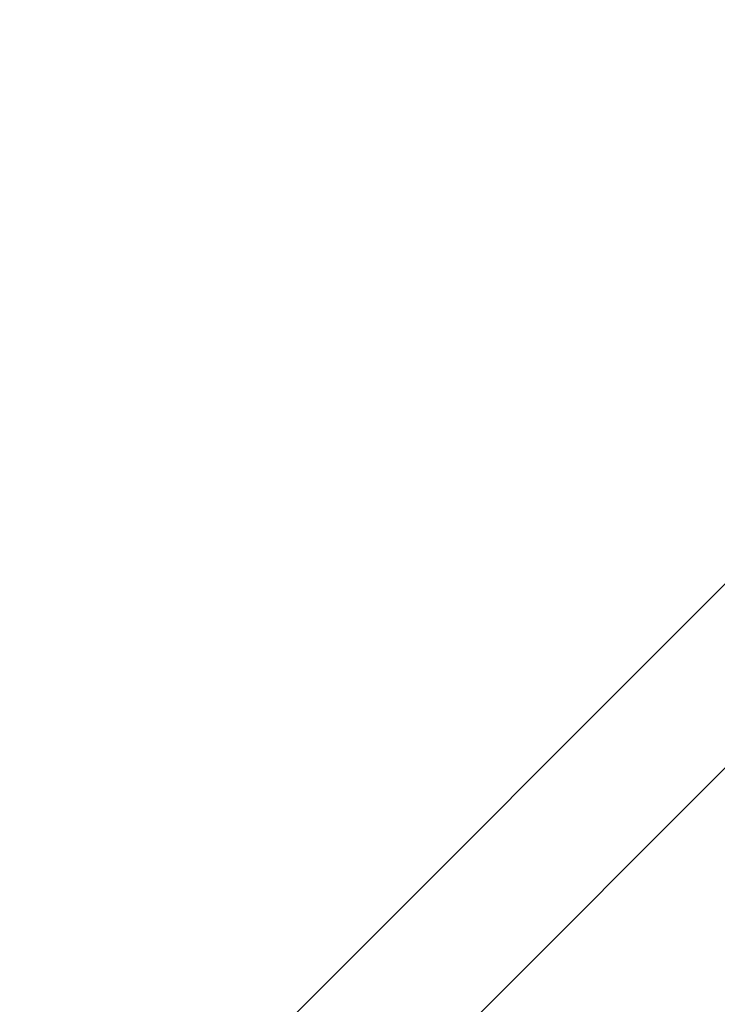
# Model space of a CAD drawing. Units: inches. Extents: x -2679 to 6704, y -1954 to 7375.
# Drawn here: x 637 to 960, y 827 to 1284 of the extents above; entities that cross this region are included whole.
import ezdxf

# ---------------------------------------------------------------- set-up
doc = ezdxf.new("R2010")
doc.units = ezdxf.units.IN
doc.header["$MEASUREMENT"] = 0
doc.styles.get("Standard").update_dxf_attribs({"font": 'arial.ttf'})
doc.dimstyles.new('ISO-25', dxfattribs={"dimtxt": 2.5, "dimasz": 2.5, "dimexe": 1.25, "dimexo": 0.625, "dimtad": 1, "dimtxsty": 'Standard', "dimcen": 2.5, "dimadec": 0, "dimazin": 0, "dimtfac": 1, "dimtmove": 0, "dimatfit": 3, "dimfxl": 1, "dimarcsym": 0})

# ---------------------------------------------------------------- blocks, each defined once
blk = doc.blocks.new('*D20')
at = {"color": 0, "lineweight": -2, "transparency": 16777216}
for p, q in [((-2100.25, 6724.32), (-2221.5, 6724.32)), ((-2220.25, 6504.32), (-2220.25, -1733.87)), ((-2100.25, -1953.87), (-2221.5, -1953.87))]:
    blk.add_line(p, q, dxfattribs=at)
at = {"color": 0, "transparency": 16777216}
for points in [[(-2256.91, 6504.32), (-2183.58, 6504.32), (-2220.25, 6724.32)], [(-2256.91, -1733.87), (-2183.58, -1733.87), (-2220.25, -1953.87)]]:
    blk.add_solid(points, dxfattribs=at)
at = {"layer": 'Defpoints', "color": 0, "transparency": 16777216}
for p in [(2361.17, 6724.32), (-2220.25, -1953.87), (2361.17, -1953.87)]:
    blk.add_point(p, dxfattribs=at)
at = {"color": 0, "transparency": 16777216, "insert": (-2448.95, 2385.23), "char_height": 350, "attachment_point": 5, "rotation": 90}
blk.add_mtext('875', dxfattribs=at)

msp = doc.modelspace()

# ---------------------------------------------------------------- linework, layer by layer
at = {"color": 0, "linetype": 'Continuous', "lineweight": 0}
for p, q in [((1135.322, 1193.311), (154.1, 212.09)), ((1177.96, 1150.672), (196.739, 169.451))]:
    msp.add_line(p, q, dxfattribs=at)

# ---------------------------------------------------------------- dimensions: what is measured, and where the dimension line sits
dim = msp.add_linear_dim(base=(-2220.248, -1953.869), p1=(2361.171, 6724.322), p2=(2361.171, -1953.869), angle=90, text='875', dimstyle='ISO-25', override={"dimtxt": 350, "dimasz": 220, "dimgap": 50, "dimtad": 2, "dimfxl": 120, "dimfxlon": 1})
dim.commit()
dim.dimension.update_dxf_attribs({"geometry": '*D20', "text_midpoint": (-2448.949, 2385.226)})

doc.saveas('drawing.dxf')
